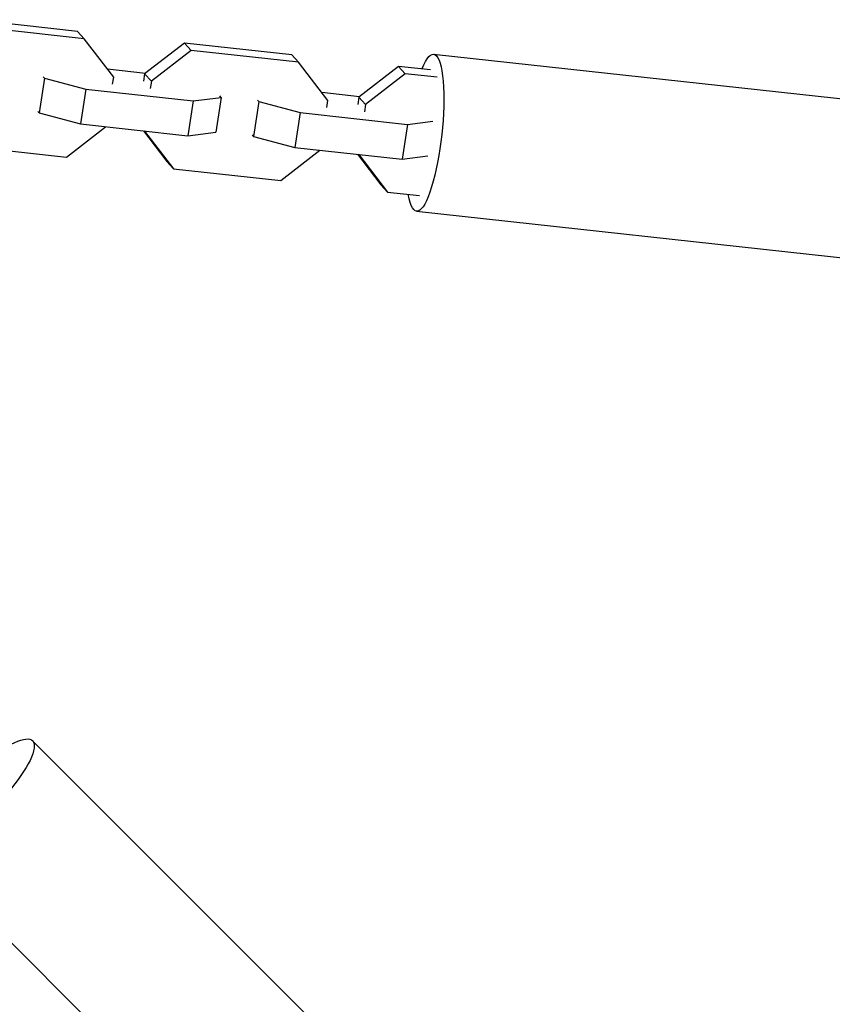
# Model space of a CAD drawing. Units: millimetres. Extents: x -5856 to 5828, y -4668 to 5828.
# Drawn here: x 154 to 290, y 1666 to 1831 of the extents above; entities that cross this region are included whole.
import ezdxf

# ---------------------------------------------------------------- set-up
doc = ezdxf.new("R2010")
doc.units = ezdxf.units.MM
doc.header["$LTSCALE"] = 20
doc.layers.add('2d', color=230, linetype='Continuous')

msp = doc.modelspace()

# ---------------------------------------------------------------- linework, layer by layer
at = {"layer": '2d'}
for p, q in [((163.51, 1828.84), (145.49, 1830.8)), ((164.64, 1827.61), (146.61, 1829.58)), ((164.64, 1827.61), (163.51, 1828.84)), ((169.57, 1821.16), (164.64, 1827.61)), ((181.43, 1826.88), (174.76, 1821.7)), ((199.46, 1824.91), (181.43, 1826.88)), ((182.56, 1825.65), (181.43, 1826.88)), ((182.56, 1825.65), (175.89, 1820.47)), ((200.58, 1823.69), (182.56, 1825.65)), ((200.58, 1823.69), (199.46, 1824.91)), ((223.27, 1825), (330.13, 1813.34)), ((174.89, 1821.8), (168.55, 1822.49)), ((205.52, 1817.24), (200.58, 1823.69)), ((217.38, 1822.96), (210.71, 1817.78)), ((222.75, 1822.37), (217.38, 1822.96)), ((218.5, 1821.73), (217.38, 1822.96)), ((157.97, 1820.99), (157.09, 1815.15)), ((157.74, 1821.24), (157.97, 1820.99)), ((157.97, 1820.99), (164.89, 1819.13)), ((169.39, 1819.97), (169.57, 1821.16)), ((174.76, 1821.7), (174.58, 1820.51)), ((175.89, 1820.47), (174.76, 1821.7)), ((218.5, 1821.73), (211.83, 1816.55)), ((223.87, 1821.14), (218.5, 1821.73)), ((175.89, 1820.47), (175.71, 1819.28)), ((164.89, 1819.13), (164.02, 1813.3)), ((164.89, 1819.13), (182.91, 1817.17)), ((182.91, 1817.17), (187.6, 1817.76)), ((187.6, 1817.76), (186.72, 1811.92)), ((187.6, 1817.76), (187.37, 1818.01)), ((210.84, 1817.88), (204.5, 1818.57)), ((210.71, 1817.78), (210.53, 1816.58)), ((211.83, 1816.55), (210.71, 1817.78)), ((182.91, 1817.17), (182.04, 1811.33)), ((193.91, 1817.07), (193.04, 1811.23)), ((193.68, 1817.32), (193.91, 1817.07)), ((193.91, 1817.07), (200.84, 1815.21)), ((205.34, 1816.05), (205.52, 1817.24)), ((211.83, 1816.55), (211.65, 1815.36)), ((156.86, 1815.4), (157.09, 1815.15)), ((157.09, 1815.15), (164.02, 1813.3)), ((200.84, 1815.21), (199.96, 1809.37)), ((200.84, 1815.21), (218.86, 1813.24)), ((161.67, 1807.76), (168.21, 1812.84)), ((164.02, 1813.3), (182.04, 1811.33)), ((218.86, 1813.24), (217.98, 1807.41)), ((218.86, 1813.24), (223.15, 1813.78)), ((174.55, 1812.15), (178.47, 1807.03)), ((174.75, 1812.12), (179.6, 1805.8)), ((182.04, 1811.33), (186.72, 1811.92)), ((192.81, 1811.48), (193.04, 1811.23)), ((193.04, 1811.23), (199.96, 1809.37)), ((143.65, 1809.73), (161.67, 1807.76)), ((199.96, 1809.37), (217.98, 1807.41)), ((197.62, 1803.83), (204.16, 1808.91)), ((210.5, 1808.22), (214.42, 1803.11)), ((210.7, 1808.2), (215.54, 1801.88)), ((217.98, 1807.41), (222.28, 1807.95)), ((179.6, 1805.8), (178.47, 1807.03)), ((179.6, 1805.8), (197.62, 1803.83)), ((215.54, 1801.88), (214.42, 1803.11)), ((215.54, 1801.88), (220.91, 1801.29)), ((220.39, 1798.66), (327.25, 1786.99)), ((155.94, 1709.8), (231.11, 1634.63)), ((137.2, 1691.06), (212.37, 1615.89))]:
    msp.add_line(p, q, dxfattribs=at)
at = {"layer": '2d', "extrusion": (0, 0, -1)}
for centre, major_axis, ratio, start_param, end_param in [((221.83, 1811.83), (1.44, 13.17), 0.21209, -0.646407, 3.788), ((146.57, 1700.43), (9.37, 9.37), 0.256932, -0.909235, 4.034737)]:
    msp.add_ellipse(centre, major_axis=major_axis, ratio=ratio, start_param=start_param, end_param=end_param, dxfattribs=at)

doc.saveas('drawing.dxf')
